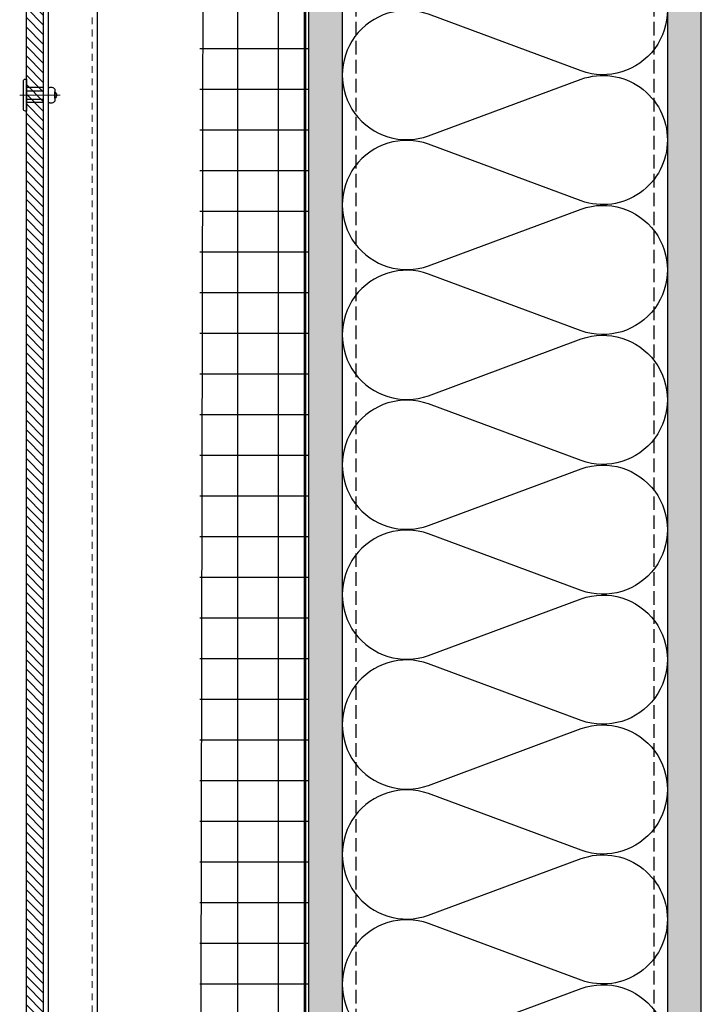
# Model space of a CAD drawing. Units: inches. Extents: x -352 to 339, y -265 to 292.
# Drawn here: x 258 to 271, y 237 to 255 of the extents above; entities that cross this region are included whole.
import ezdxf

# ---------------------------------------------------------------- set-up
doc = ezdxf.new("R2010")
doc.units = ezdxf.units.IN
doc.header["$MEASUREMENT"] = 0
for name, pattern in [('DASH', [0.35, 0.25, -0.1]), ('HIDDEN2', [0.1875, 0.125, -0.0625]), ('MITTE2', [28.575, 19.05, -3.175, 3.175, -3.175])]:
    doc.linetypes.add(name, pattern=pattern)
doc.layers.add('!74_Alu_Centerlines', color=1, linetype='MITTE2', lineweight=13, transparency=0.25)
doc.layers.add('!74_Arch_Lines', color=7, linetype='Continuous', lineweight=25, transparency=0.25)
for name, color, linetype, lineweight in [('!74_Alu_Profiles_Layer_1', 250, 'Continuous', 30), ('!74_Fasteners', 252, 'Continuous', 25), ('!74_Panels', 201, 'Continuous', 30)]:
    doc.layers.add(name, color=color, linetype=linetype, lineweight=lineweight)
pattern_1 = [(307.5, (-2171.50716, -3497.32714), (0.481705942, 0.01574834), [0, -0.38, 0, -0.425, 0, -0.40625]), (277.5, (-2171.50716, -3497.32714), (0.70553652, -0.44244418), [0, -0.205, 0, -0.3425, 0, -0.13125]), (237.5, (-2171.50716, -3497.01964), (0.001414763, -0.778535465), [0, -0.125, 0, -0.45, 0, -0.5875]), (227.5, (-2171.50716, -3497.01964), (0.21941889, -0.75153165), [0, -0.0625, 0, -0.295, 0, -0.3375])]

# ---------------------------------------------------------------- blocks, each defined once
blk = doc.blocks.new('*U292')
at = {"layer": '!74_Alu_Centerlines'}
blk.add_line((0, 0.622), (0, -0.123), dxfattribs=at)
at = {"color": 5}
for p, q in [((-0.139, 0.312), (-0.139, 0)), ((0.139, 0.312), (0.139, 0))]:
    blk.add_line(p, q, dxfattribs=at)
for points in [[(0.058, 0.523, 0.626098), (-0.058, 0.523)], [(-0.111, 0.523, 0.423414), (-0.134, 0.411), (0.134, 0.411, 0.423414), (0.111, 0.523)], [(-0.258, -0.056), (0.258, -0.056, 0.414214), (0.295, -0.019), (0.295, 0), (-0.295, 0), (-0.295, -0.019, 0.414214)]]:
    blk.add_lwpolyline(points, format="xyb", close=True)
blk.add_lwpolyline([(-0.079, 0), (0.079, 0), (0.079, 0.312), (-0.079, 0.312)], close=True)
blk = doc.blocks.new('*U317')
at = {"lineweight": 5, "transparency": 33554534}
h = blk.add_hatch(dxfattribs=at)
h.set_pattern_fill('ANSI31', color=256)
h.set_pattern_definition([(45, (0, -20.29477), (-0.08838835, 0.08838835), [])])
h.paths.add_polyline_path([(0.312, 20.206), (0, 20.206), (0, -40.501), (0.312, -40.501)])
blk.add_lwpolyline([(0.312, 20.206), (0, 20.206), (0, -40.501), (0.312, -40.501)], close=True)
blk = doc.blocks.new('*U223')
at = {"layer": '!74_Alu_Profiles_Layer_1', "color": 253, "linetype": 'HIDDEN2', "lineweight": 0}
blk.add_line((0.902, 30.126), (0.902, -29.193), dxfattribs=at)
blk.add_line((0.098, 30.126), (0.098, -29.193))
blk.add_lwpolyline([(0, -29.193), (0, 30.126), (1, 30.126), (1, -29.193)], close=True)

msp = doc.modelspace()

# ---------------------------------------------------------------- hatches: boundary and pattern name
at = {"layer": '!74_Arch_Lines', "transparency": 33554483}
h = msp.add_hatch(dxfattribs=at)
h.set_pattern_fill('ANSI37', color=256, scale=6, angle=-45, style=0)
h.set_pattern_definition([(360, (-887.43, 1127.90384), (8e-16, 0.75), []), (90, (-887.43, 1127.90384), (-0.75, 8e-16), [])])
h.paths.add_polyline_path([(263.62361, 284.23044), (261.62361, 284.23044), (261.62361, 223.89041), (263.62361, 223.89041)])
at = {"layer": '!74_Arch_Lines'}
h = msp.add_hatch(dxfattribs=at)
h.set_pattern_fill('AR-SAND', color=256, scale=0.25, angle=-90, style=0)
h.set_pattern_definition(pattern_1)
h.paths.add_polyline_path([(264.24861, 283.73044), (263.62361, 283.73044), (263.62361, 223.73044), (264.24861, 223.73044)])
h = msp.add_hatch(dxfattribs=at)
h.set_pattern_fill('AR-SAND', color=256, scale=0.25, angle=-90, style=0)
h.set_pattern_definition(pattern_1)
h.paths.add_polyline_path([(270.87361, 283.73044), (270.24861, 283.73044), (270.24861, 223.10544), (270.87361, 223.10544)])

# ---------------------------------------------------------------- linework, layer by layer
for p, q in [((263.62361, 283.73044), (263.62361, 223.73044)), ((264.24861, 283.73044), (264.24861, 223.73044)), ((270.24861, 283.73044), (270.24861, 223.73044)), ((270.87361, 223.10544), (270.87361, 283.73044))]:
    msp.add_line(p, q, dxfattribs=at)
at = {"layer": '!74_Arch_Lines', "linetype": 'DASH'}
for p, q in [((264.49861, 283.69528), (264.49861, 224.73044)), ((269.99861, 283.69528), (269.99861, 224.73044))]:
    msp.add_line(p, q, dxfattribs=at)
at = {"layer": '!74_Arch_Lines', "transparency": 33554483}
msp.add_lwpolyline([(261.62361, 223.89041), (261.73781, 284.23044), (263.62361, 284.23044), (263.62361, 223.89041)], close=True, dxfattribs=at)
at = {"layer": '!74_Arch_Lines', "const_width": 0.05}
msp.add_lwpolyline([(267.67005, 223.68918), (263.56111, 223.68918), (263.56111, 283.98044)], dxfattribs=at)
at = {"layer": '!74_Arch_Lines'}
for points in [[(268.65864, 255.98516, -1.41711273), (268.65864, 253.74115), (265.83862, 254.7874, 1.41711273), (265.83862, 252.54338), (268.65864, 253.58963, -0.51825007), (270.24865, 252.46763, -0.51825007)], [(270.24865, 252.46763, -0.51825007), (268.65864, 251.34562), (265.83862, 252.39187, 1.41711273), (265.83862, 250.14785), (268.65864, 251.1941, -1.41711273), (268.65864, 248.95009), (265.83862, 249.99634, 1.41711273), (265.83862, 247.75232), (268.65864, 248.79857, -1.41711273), (268.65864, 246.55456), (265.83862, 247.60081, 1.41711273), (265.83862, 245.35679), (268.65864, 246.40304, -1.41711273), (268.65864, 244.15903), (265.83862, 245.20528, 1.41711273), (265.83862, 242.96126), (268.65864, 244.00751, -1.41711273), (268.65864, 241.7635), (265.83862, 242.80974, 1.41711273), (265.83862, 240.56573), (268.65864, 241.61198, -1.41711273), (268.65864, 239.36797), (265.83862, 240.41421, 1.41711273), (265.83862, 238.1702), (268.65864, 239.21645, -0.51825007), (270.24865, 238.09444, -0.51825007)], [(270.24865, 238.09444, -0.51825007), (268.65864, 236.97244), (265.83862, 238.01868, 1.41711273), (265.83862, 235.77467), (268.65864, 236.82092, -1.41711273), (268.65864, 234.57691)]]:
    msp.add_lwpolyline(points, format="xyb", dxfattribs=at)

# ---------------------------------------------------------------- block references
at = {"layer": '!74_Alu_Profiles_Layer_1', "xscale": -1, "rotation": 180}
msp.add_blockref('*U223', (258.73336, 254.35597), dxfattribs=at)
at = {"layer": '!74_Fasteners', "xscale": -1, "rotation": 270}
msp.add_blockref('*U292', (258.42086, 253.29614), dxfattribs=at)
at = {"layer": '!74_Panels', "xscale": -1, "rotation": 180}
msp.add_blockref('*U317', (258.42086, 243.93673), dxfattribs=at)

doc.saveas('drawing.dxf')
